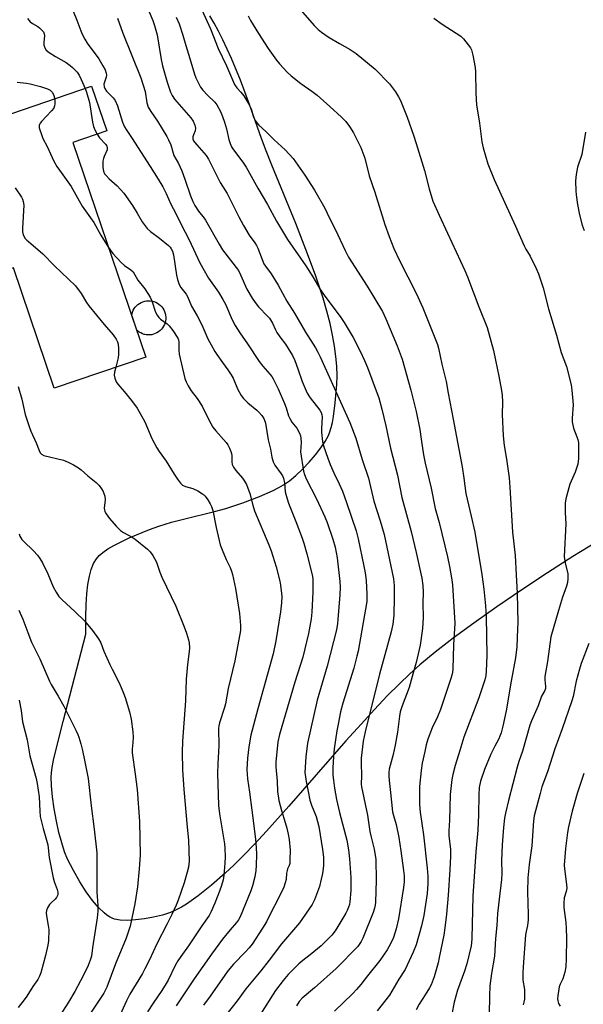
# Model space of a CAD drawing. Units: inches. Extents: x 1189773 to 1195773, y 569457 to 573458.
# Drawn here: x 1190847 to 1191065, y 571314 to 571694 of the extents above; entities that cross this region are included whole.
import ezdxf

# ---------------------------------------------------------------- set-up
doc = ezdxf.new("R2010")
doc.units = ezdxf.units.IN
doc.header["$MEASUREMENT"] = 0
for name, color, linetype in [('BLDG-Footprint', 5, 'Continuous'), ('CULTRL-Smokestack', 4, 'Continuous'), ('NTRL-Farm Land', 3, 'Continuous'), ('Undefined', 1, 'Continuous')]:
    doc.layers.add(name, color=color, linetype=linetype)

msp = doc.modelspace()

# ---------------------------------------------------------------- linework, layer by layer
at = {"layer": 'BLDG-Footprint', "elevation": 380.24}
msp.add_lwpolyline([(1190867.63, 571646.46), (1190895.78, 571563.74), (1190860.43, 571551.71), (1190844.64, 571598.1), (1190836.54, 571595.34), (1190838.2, 571590.45), (1190822.87, 571585.23), (1190811.09, 571619.84), (1190826.09, 571624.95), (1190833.34, 571603.65), (1190841.63, 571606.47), (1190826.25, 571651.65), (1190874.8, 571668.17), (1190880.68, 571650.9)], close=True, dxfattribs=at)
at = {"layer": 'CULTRL-Smokestack'}
msp.add_lwpolyline([(1190897.28, 571572.28), (1190896.55, 571572.27), (1190895.83, 571572.34), (1190895.41, 571572.43), (1190895.12, 571572.49), (1190894.43, 571572.72), (1190893.77, 571573.03), (1190893.15, 571573.4), (1190892.57, 571573.84), (1190892.24, 571574.15), (1190890.32, 571579.81), (1190890.42, 571580.4), (1190890.63, 571581.09), (1190890.91, 571581.76), (1190891.27, 571582.4), (1190891.69, 571582.99), (1190892.17, 571583.53), (1190892.71, 571584.01), (1190893.3, 571584.43), (1190893.94, 571584.79), (1190894.61, 571585.07), (1190895.3, 571585.28), (1190896.02, 571585.41), (1190896.74, 571585.46), (1190897.47, 571585.43), (1190898.19, 571585.32), (1190898.89, 571585.13), (1190899.57, 571584.87), (1190900.21, 571584.53), (1190900.81, 571584.13), (1190901.37, 571583.66), (1190901.87, 571583.13), (1190902.31, 571582.56), (1190902.68, 571581.93), (1190902.98, 571581.27), (1190902.99, 571581.24), (1190903.22, 571580.55), (1190903.36, 571579.84), (1190903.43, 571579.11), (1190903.42, 571578.39), (1190903.32, 571577.67), (1190903.16, 571576.96), (1190902.91, 571576.28), (1190902.59, 571575.63), (1190902.2, 571575.02), (1190901.74, 571574.45), (1190901.23, 571573.94), (1190900.66, 571573.49), (1190900.04, 571573.1), (1190899.39, 571572.78), (1190898.71, 571572.54), (1190898, 571572.37)], close=True, dxfattribs=at)
at = {"layer": 'NTRL-Farm Land'}
msp.add_lwpolyline([(1191069.37, 571492.3), (1191060.47, 571486.83), (1191050.71, 571480.59), (1191040.82, 571474.05), (1191031.12, 571467.41), (1191022.3, 571461.16), (1191014.35, 571455.31), (1191007.37, 571449.91), (1191001.49, 571445.07), (1190997.6, 571441.61), (1190993.47, 571437.67), (1190988.91, 571433.09), (1190983.94, 571427.88), (1190978.76, 571422.25), (1190972.91, 571415.73), (1190950.96, 571390.66), (1190942.24, 571380.91), (1190937.62, 571375.92), (1190933.53, 571371.66), (1190929.79, 571367.93), (1190926.4, 571364.75), (1190921.1, 571360.16), (1190915.93, 571356.05), (1190911.45, 571352.88), (1190909.49, 571351.66), (1190907.77, 571350.71), (1190905.27, 571349.63), (1190902.21, 571348.63), (1190898.72, 571347.76), (1190895.19, 571347.12), (1190891.81, 571346.72), (1190888.62, 571346.57), (1190885.86, 571346.7), (1190883.71, 571347.1), (1190882.72, 571347.45), (1190881.73, 571347.95), (1190880.73, 571348.59), (1190879.63, 571349.43), (1190877.45, 571351.51), (1190875.14, 571354.22), (1190872.67, 571357.63), (1190870.23, 571361.49), (1190867.81, 571365.78), (1190865.58, 571370.23), (1190864.42, 571373.02), (1190863.29, 571376.43), (1190862.23, 571380.39), (1190861.26, 571384.78), (1190860.41, 571389.54), (1190859.77, 571394.19), (1190859.37, 571398.46), (1190859.26, 571401.95), (1190859.49, 571404.77), (1190860.14, 571408.38), (1190861.01, 571412.1), (1190863.82, 571423.24), (1190872.55, 571456.95), (1190872.61, 571463.59), (1190872.76, 571468.39), (1190873.02, 571472.52), (1190873.41, 571476.06), (1190873.97, 571479.21), (1190874.69, 571481.87), (1190875.58, 571484.12), (1190876.66, 571485.95), (1190877.75, 571487.18), (1190879.19, 571488.41), (1190881.13, 571489.75), (1190883.44, 571491.12), (1190886.18, 571492.55), (1190889.27, 571494), (1190897.1, 571497.28), (1190900.8, 571498.59), (1190905.66, 571500.03), (1190910.78, 571501.37), (1190922.25, 571504.22), (1190926.63, 571505.42), (1190933.16, 571507.54), (1190939.56, 571509.96), (1190944.9, 571512.31), (1190947.12, 571513.45), (1190948.91, 571514.48), (1190951.12, 571516.03), (1190953.6, 571518.09), (1190956.16, 571520.5), (1190958.78, 571523.25), (1190961.15, 571525.99), (1190963.26, 571528.73), (1190964.95, 571531.25), (1190966.21, 571533.54), (1190966.76, 571534.92), (1190967.28, 571536.61), (1190967.74, 571538.57), (1190968.15, 571540.79), (1190968.84, 571546.12), (1190969.4, 571553.1), (1190969.51, 571556.53), (1190969.41, 571560.17), (1190969.09, 571563.92), (1190968.54, 571567.98), (1190967.78, 571572.23), (1190966.8, 571576.67), (1190965.58, 571581.4), (1190964.13, 571586.4), (1190961.19, 571595.33), (1190957.53, 571605.25), (1190953.56, 571615.25), (1190944.31, 571637.7), (1190942.14, 571643.23), (1190940.39, 571647.99), (1190935.77, 571661.11), (1190932.25, 571670.49), (1190928.79, 571678.88), (1190925.47, 571686.1), (1190923.77, 571689.42), (1190922.09, 571692.49), (1190920.41, 571695.29)], dxfattribs=at)
at = {"layer": 'Undefined'}
for points, elevation in [([(1190915.91, 571700.74), (1190920.66, 571690.28), (1190923.7, 571682.76), (1190926.9, 571675.97), (1190929.99, 571668.78), (1190930.8, 571667.5), (1190932.41, 571665.82), (1190933.53, 571664.43), (1190935.53, 571661.21), (1190936.43, 571659.43), (1190937.33, 571656.28), (1190937.93, 571654.98), (1190938.56, 571654.03), (1190939.34, 571653.2), (1190941.99, 571650.74), (1190945.24, 571647.44), (1190949.56, 571643.62), (1190951.1, 571642), (1190952.56, 571640.23), (1190957.04, 571633.86), (1190960.79, 571628.08), (1190964.77, 571621.15), (1190966.62, 571617.29), (1190968.96, 571612.77), (1190972.63, 571604.77), (1190973.94, 571602.31), (1190981.14, 571591.08), (1190987.09, 571581.26), (1190988.38, 571578.54), (1190992.72, 571568.04), (1190994.58, 571562.92), (1190998.01, 571551), (1191000, 571542.7)], 366), ([(1190867.66, 571697.03), (1190869.15, 571693.58), (1190870.63, 571689.54), (1190871.19, 571688.22), (1190872.27, 571686.24), (1190873.16, 571684.79), (1190877.63, 571678.7), (1190879.22, 571676.03), (1190880, 571674.52), (1190880.48, 571673.2), (1190880.57, 571672.44), (1190880.44, 571671.67), (1190879.75, 571669.73), (1190879.56, 571668.89), (1190879.62, 571667.97), (1190879.92, 571667.22), (1190880.61, 571666.29), (1190883.09, 571663.72), (1190883.97, 571662.59), (1190884.88, 571660.64), (1190886.71, 571654.36), (1190887.54, 571652.52), (1190888.12, 571651.53), (1190890.26, 571648.42), (1190897.48, 571637.2), (1190900.54, 571632.38), (1190902.32, 571629.35), (1190903.6, 571626.79), (1190905.4, 571622.73), (1190907.21, 571619.32), (1190909.34, 571614.79), (1190912.49, 571608.89), (1190916.55, 571600.04), (1190919.97, 571594.2), (1190923.77, 571588.78), (1190925.47, 571585.97), (1190926.42, 571584.11), (1190929.04, 571578.13), (1190930.21, 571575.91), (1190931.98, 571573.08), (1190934.96, 571568.82), (1190939.46, 571562.01), (1190940.82, 571560.28), (1190943.64, 571557.13), (1190944.3, 571556.26), (1190944.89, 571555.31), (1190946.83, 571551.48), (1190949.25, 571545.85), (1190949.88, 571544.22), (1190950.84, 571541.09), (1190951.27, 571540.05), (1190952.08, 571538.67), (1190953.95, 571536.31), (1190955.05, 571534.34), (1190955.45, 571533.31), (1190955.58, 571532.48), (1190955.63, 571530.79), (1190955.47, 571527.18), (1190956.58, 571519.75), (1190956.99, 571518.41), (1190957.65, 571516.83), (1190961.54, 571509.05), (1190964.82, 571502.18), (1190965.66, 571499.98), (1190967.9, 571493.57), (1190968.78, 571490.43), (1190969.52, 571486.38), (1190970.53, 571477.18), (1190970.67, 571475.02), (1190970.6, 571472.11), (1190969.87, 571462.54), (1190969.71, 571461.07), (1190969.3, 571458.62), (1190965.69, 571444.62), (1190961.85, 571431.45), (1190958.17, 571414.88), (1190957.41, 571409.62), (1190957.15, 571403.53), (1190957.28, 571401.88), (1190957.57, 571400.16), (1190958.33, 571396.19), (1190959.07, 571392.88), (1190959.71, 571391), (1190961.48, 571386.62), (1190962.03, 571384.67), (1190962.44, 571382.7), (1190963.96, 571373.83), (1190964.31, 571371), (1190964.33, 571369.28), (1190964.23, 571367.55), (1190963.87, 571364.7), (1190963.44, 571362.44), (1190962.76, 571359.65), (1190960.87, 571354.45), (1190959.87, 571352.68), (1190955.07, 571345.68), (1190948.13, 571337.5), (1190943.37, 571331.26), (1190940.1, 571327.12), (1190934.29, 571320.12), (1190930.99, 571315.51), (1190926.12, 571309.34)], 374), ([(1190954.46, 571698.64), (1190960.68, 571691.59), (1190962.24, 571690.01), (1190963.58, 571688.98), (1190966.5, 571687), (1190970.42, 571684.58), (1190974.54, 571682.31), (1190976.95, 571680.71), (1190984.27, 571674.69), (1190989.75, 571669.11), (1190992.08, 571666), (1190993.21, 571664.11), (1190993.97, 571662.61), (1190996.61, 571656.2), (1190999, 571649.3), (1191000, 571646.12)], 362), ([(1190850.06, 571694.32), (1190851.11, 571692.99), (1190852.01, 571692.29), (1190854.04, 571691.12), (1190854.75, 571690.63), (1190855.56, 571689.9), (1190856.24, 571689.08), (1190856.55, 571688.4), (1190856.68, 571687.66), (1190856.42, 571684.97), (1190856.46, 571683.94), (1190856.77, 571682.95), (1190857.33, 571682.08), (1190858.44, 571681.17), (1190860.92, 571679.6), (1190864.95, 571677.33), (1190866.54, 571676.2), (1190867.4, 571675.43), (1190869.21, 571673.53), (1190870.06, 571672.36), (1190870.85, 571670.8), (1190872.33, 571667.33)], 376), ([(1190884.8, 571694.4), (1190886.82, 571688.67), (1190893.81, 571671.4), (1190895.46, 571666.12), (1190896.18, 571661.81), (1190896.68, 571660.06), (1190897.64, 571658.42), (1190900.24, 571654.74), (1190903.85, 571648.73), (1190904.54, 571647.44), (1190905.33, 571645.53), (1190906.51, 571641.49), (1190908.29, 571638.41), (1190909.66, 571635.48), (1190910.79, 571632.36), (1190912.95, 571625.84), (1190913.86, 571623.68), (1190914.69, 571622.16), (1190916.08, 571620.02), (1190918.24, 571617.33), (1190918.82, 571616.48), (1190924.06, 571607.21), (1190925.37, 571605.03), (1190931.44, 571597.05), (1190932.26, 571595.49), (1190934.68, 571589.88), (1190936.75, 571586.47), (1190937.94, 571584.77), (1190939.21, 571583.12), (1190942.72, 571579.54), (1190943.43, 571578.71), (1190944.58, 571576.76), (1190945.71, 571574.18), (1190946.25, 571573.18), (1190947.42, 571571.5), (1190949.63, 571568.66), (1190950.71, 571567.04), (1190952.29, 571564.32), (1190953.2, 571562.38), (1190954.4, 571559.23), (1190956.1, 571554.28), (1190958.05, 571549.81), (1190959.14, 571548.06), (1190962.81, 571543.22), (1190963.35, 571542.36), (1190963.66, 571541.51), (1190963.76, 571540.7), (1190963.54, 571536.23), (1190963.54, 571534.75), (1190963.96, 571531.23), (1190964.3, 571529.5), (1190965.93, 571524.75), (1190966.86, 571522.28), (1190968.25, 571519.17), (1190970.37, 571514.9), (1190971.64, 571512.06), (1190973.21, 571507.72), (1190976.88, 571496.73), (1190977.71, 571493.72), (1190979.88, 571483.16), (1190980.36, 571480.52), (1190980.73, 571477.59), (1190981.06, 571472.32), (1190980.95, 571469.49), (1190977.6, 571450.41), (1190977.19, 571448.39), (1190976.05, 571443.82), (1190971.79, 571430.25), (1190970.87, 571426.94), (1190969.89, 571422.25), (1190969.44, 571419.66), (1190968.37, 571412.7), (1190968.15, 571409.79), (1190967.94, 571405.41), (1190967.95, 571402.59), (1190968.09, 571400.62), (1190968.51, 571397.53), (1190969.33, 571393.22), (1190970.44, 571388.21), (1190973.29, 571377.46), (1190973.96, 571373.71), (1190974.36, 571370.24), (1190974.88, 571363.11), (1190974.89, 571358.09), (1190974.51, 571353.76), (1190974.29, 571352.69), (1190973.94, 571351.63), (1190973.41, 571350.35), (1190972.91, 571349.39), (1190969.87, 571344.2), (1190968.75, 571342.51), (1190967.48, 571340.92), (1190964.67, 571338), (1190963.41, 571336.8), (1190959.2, 571333.3), (1190956.29, 571331.11), (1190954.73, 571329.8), (1190950.62, 571325.65), (1190948.71, 571323.41), (1190945.82, 571319.59), (1190939.69, 571310.08)], 372), ([(1190907.39, 571694.82), (1190908.56, 571692.15), (1190910.06, 571687.81), (1190911.16, 571683.84), (1190912.22, 571680.51), (1190913.83, 571674.96), (1190914.55, 571672.79), (1190915.08, 571671.45), (1190916.16, 571669.08), (1190916.88, 571667.83), (1190917.79, 571666.69), (1190919.54, 571664.72), (1190922.41, 571662.05), (1190923.14, 571660.94), (1190924.5, 571658.37), (1190925.38, 571656.54), (1190926.15, 571654.31), (1190926.88, 571651.77), (1190927.72, 571647.63), (1190928.24, 571646.05), (1190928.79, 571644.79), (1190929.6, 571643.57), (1190933.22, 571638.86), (1190934.48, 571636.99), (1190938.92, 571628.9), (1190942.71, 571622.56), (1190946.12, 571616.15), (1190950.45, 571609.02), (1190957.42, 571598.85), (1190960.14, 571594.64), (1190962.93, 571590.04), (1190964.75, 571587.23), (1190970.67, 571579.43), (1190972.32, 571577.01), (1190974.58, 571573.26), (1190975.7, 571571.24), (1190978.46, 571565.97), (1190980.09, 571562.44), (1190981.24, 571559.67), (1190984.66, 571550.77), (1190985.6, 571548.01), (1190986.84, 571543.71), (1190988.34, 571537.23), (1190990.09, 571528.61), (1190992.87, 571518.18), (1190994.56, 571509.64), (1190998.12, 571496.45), (1191000, 571488.45)], 368), ([(1190935.2, 571695.31), (1190936.16, 571693.5), (1190939.15, 571688.48), (1190942.93, 571682.72), (1190946.13, 571678.2), (1190947.27, 571676.84), (1190950.32, 571673.55), (1190951.84, 571672.13), (1190955.57, 571669.19), (1190959.78, 571666.28), (1190961.83, 571664.75), (1190966.78, 571660.36), (1190971.2, 571656.19), (1190972.84, 571654.5), (1190974.27, 571652.66), (1190975.8, 571650.22), (1190978.65, 571644.51), (1190980.25, 571640.43), (1190981.94, 571633.64), (1190984.14, 571627.26), (1190987.97, 571614.81), (1190989.58, 571610.18), (1190991.43, 571605.64), (1190993.64, 571600.93), (1191000, 571588.31)], 364), ([(1191006.79, 571694.45), (1191010.04, 571692.1), (1191017.22, 571687.4), (1191018.24, 571686.36), (1191020.1, 571684.08), (1191020.96, 571682.91), (1191021.35, 571682.14), (1191021.89, 571680.13), (1191022.82, 571675.43), (1191022.91, 571673.69), (1191023.02, 571665.51), (1191023.35, 571660.93), (1191024.47, 571653.88), (1191025.42, 571646.69), (1191025.92, 571644.41), (1191027.7, 571638.21), (1191030.08, 571632.21), (1191038.42, 571614.17), (1191041.71, 571606.63), (1191042.37, 571605.36), (1191044.07, 571602.67), (1191046.28, 571597.93), (1191047.18, 571595.78), (1191048.97, 571590.45), (1191051.08, 571582.31), (1191054.14, 571572.2), (1191056.03, 571565.52), (1191058.03, 571560.1), (1191059.79, 571553), (1191060.12, 571550.96), (1191060.58, 571545.34), (1191060.17, 571540.24), (1191060.21, 571538.79), (1191060.71, 571536.29), (1191062.02, 571533.01), (1191062.38, 571531.92), (1191062.63, 571530.63), (1191062.72, 571529.54), (1191062.64, 571524.64), (1191062.35, 571522.47), (1191061.34, 571519.41), (1191059.36, 571514.79), (1191057.84, 571509.09), (1191057.53, 571507.36), (1191057.53, 571503.84), (1191057.72, 571499.5), (1191057.16, 571486.86), (1191057.49, 571484.38), (1191058.49, 571480.21), (1191058.59, 571478.23), (1191058.45, 571476.83), (1191058.07, 571475.47), (1191056.5, 571471.18), (1191054.92, 571466.09), (1191052.05, 571455.94), (1191050.71, 571446.43), (1191049.73, 571440.59), (1191049.71, 571439.33), (1191049.98, 571436.75), (1191049.91, 571435.91), (1191049.64, 571435.15), (1191048.45, 571433.06), (1191047.16, 571429.28), (1191044.56, 571423.45), (1191043.95, 571421.83), (1191041.09, 571411.83), (1191039.68, 571407.82), (1191039.04, 571405.61), (1191035.61, 571392.73), (1191034.51, 571387.87), (1191034.15, 571385.97), (1191033.76, 571382.42), (1191033.19, 571375.64), (1191033.02, 571369.67), (1191033.1, 571364.6), (1191032.98, 571362.27), (1191032.02, 571354.72), (1191031.42, 571349.28), (1191031.14, 571344.58), (1191030.63, 571339.54), (1191030.21, 571332.8), (1191029.06, 571326.08), (1191028.44, 571321.39), (1191028.27, 571317.52), (1191028.2, 571310.39)], 360), ([(1190846.17, 571669.76), (1190849.69, 571669.36), (1190851.12, 571669.08), (1190855.08, 571668.06), (1190857.84, 571667.1), (1190858.85, 571666.59), (1190859.62, 571665.87), (1190860.14, 571664.93), (1190860.61, 571663.34)], 378), ([(1190872.33, 571667.33), (1190872.84, 571665.84), (1190874.02, 571661.85), (1190875.23, 571654.36), (1190875.58, 571652.66), (1190876.07, 571651.3), (1190876.94, 571649.63)], 376), ([(1190860.61, 571663.34), (1190860.69, 571662.48), (1190860.65, 571661.36), (1190860.52, 571660.54), (1190860.2, 571659.75), (1190859.32, 571658.62), (1190855.47, 571654.61), (1190854.96, 571653.94), (1190854.72, 571653.46), (1190854.6, 571652.95), (1190854.66, 571652.14), (1190855.58, 571649.1), (1190856.04, 571648.03), (1190857.66, 571644.92), (1190860.27, 571639.28), (1190861.4, 571637.23), (1190862.39, 571635.75), (1190866.96, 571629.48), (1190871.19, 571621.88), (1190875.71, 571615.57), (1190878.36, 571610.78), (1190881.4, 571606.01)], 378), ([(1190876.94, 571649.63), (1190877.86, 571648.3), (1190880.27, 571645.71), (1190880.71, 571645.01), (1190880.84, 571644.58), (1190880.87, 571644.13), (1190880.77, 571643.62), (1190879.64, 571641.07), (1190879.4, 571640.29), (1190879.22, 571639.23), (1190879.13, 571637.88), (1190879.2, 571636.77), (1190879.44, 571635.41), (1190879.85, 571634.4), (1190880.39, 571633.72), (1190881.65, 571632.45), (1190884.66, 571629.74), (1190887.2, 571626.96), (1190890.61, 571622.14), (1190892.44, 571619.16), (1190894.3, 571615.88), (1190896.23, 571613.36), (1190897.5, 571612.18), (1190900.98, 571609.53), (1190904.44, 571606.76), (1190905.08, 571606.15), (1190905.58, 571605.49), (1190906.07, 571604.52), (1190906.43, 571603.21), (1190907.59, 571595.31), (1190907.98, 571593.64), (1190908.59, 571591.74), (1190909.25, 571590.55), (1190911.28, 571588.01), (1190911.86, 571587.09), (1190913.41, 571583.36), (1190915.51, 571579.61), (1190917.31, 571576.16), (1190919.69, 571570.77), (1190920.89, 571568.45), (1190922.31, 571565.9), (1190923.09, 571564.67), (1190925.26, 571561.59), (1190927.4, 571558.87), (1190928.7, 571556.87), (1190929.4, 571555.57), (1190931.09, 571551.54), (1190932.49, 571548.93), (1190933.42, 571547.78), (1190935.07, 571546.08), (1190938.53, 571543.25), (1190939.39, 571542.46), (1190940.51, 571541.2), (1190941.28, 571540.05), (1190941.7, 571539.02), (1190941.92, 571538.2), (1190942.92, 571531.82), (1190943.81, 571528.28), (1190944.42, 571525.17), (1190944.91, 571523.33), (1190945.48, 571522.09), (1190947.98, 571518.67), (1190948.42, 571517.94), (1190948.84, 571516.99), (1190949.3, 571515.22), (1190949.55, 571511.82), (1190950.22, 571509.1), (1190950.8, 571507.46), (1190953.66, 571500.38), (1190956.11, 571493.91), (1190956.71, 571492.04), (1190957.89, 571487.82), (1190959.67, 571480.86), (1190959.99, 571479.14), (1190960.12, 571477.98), (1190960.19, 571475.5), (1190960.14, 571473.17), (1190959.79, 571465.45), (1190959.52, 571462.87), (1190958.48, 571457.19), (1190956.26, 571448.06), (1190953.18, 571438.43), (1190947.31, 571418.28), (1190946.73, 571415.34), (1190945.88, 571407.56), (1190945.9, 571405.81), (1190946.38, 571400.25), (1190946.6, 571396.3), (1190947.09, 571392.81), (1190948.04, 571388.94), (1190949.49, 571384.34), (1190950.12, 571382.08), (1190950.68, 571379.77), (1190951.01, 571377.78), (1190951.39, 571373.7), (1190951.35, 571369.93), (1190951.24, 571368.51), (1190951.03, 571367.7), (1190950.44, 571366.42), (1190950.22, 571365.75), (1190950.05, 571364.72), (1190949.88, 571362.39), (1190949.54, 571361.01), (1190948.98, 571359.38), (1190947.47, 571356.14), (1190943.26, 571347.91), (1190942.28, 571346.06), (1190940.78, 571343.54), (1190936.72, 571337.44), (1190935.57, 571335.93), (1190934.26, 571334.47), (1190929.55, 571329.66), (1190927.46, 571327.22), (1190926.18, 571325.49), (1190920.52, 571317.34), (1190917.94, 571313.82)], 376), ([(1191065.4, 571650.48), (1191063.94, 571641.8), (1191062.3, 571636.94), (1191061.76, 571634.1), (1191061.62, 571632.94), (1191061.57, 571631.51), (1191061.6, 571627.76), (1191061.71, 571626.31), (1191062.29, 571622.51), (1191063.03, 571618.51), (1191064.02, 571614.59), (1191064.85, 571612.55)], 358), ([(1191000, 571646.12), (1191003.21, 571635.66), (1191005.01, 571628.54), (1191006.49, 571623.79), (1191008.86, 571618.39), (1191012.18, 571611.45), (1191018.8, 571597.16), (1191019.88, 571594.67), (1191024.15, 571583.04), (1191027.43, 571575.11), (1191029.84, 571566.23), (1191030.69, 571562.58), (1191031.92, 571556.35), (1191032.95, 571550.79), (1191033.2, 571549.03), (1191033.31, 571546.37), (1191033.25, 571541.6), (1191033.66, 571533.4), (1191034.05, 571529.61), (1191034.9, 571524.37), (1191035.86, 571517.23), (1191036.16, 571513.57), (1191037.23, 571496.2), (1191038.2, 571487.28), (1191038.56, 571479.79), (1191039.05, 571472.68), (1191039.24, 571461.33), (1191039.19, 571459), (1191038.82, 571452.01), (1191038.4, 571447.75), (1191036.71, 571438.76), (1191034.73, 571427.4), (1191033.47, 571421.49), (1191032.8, 571418.91), (1191032.34, 571417.56), (1191031.88, 571416.57), (1191030.36, 571413.78), (1191028.86, 571410.64), (1191026.42, 571404.7), (1191024.91, 571400.3), (1191024.38, 571397.85), (1191024.2, 571395.01), (1191024.06, 571387.21), (1191023.78, 571381.4), (1191023.06, 571373.04), (1191021.94, 571355.87), (1191021.49, 571339.56), (1191021.4, 571337.88), (1191021.25, 571336.77), (1191019.57, 571329.86), (1191018.66, 571327.05), (1191015.98, 571319.66), (1191014.75, 571315.06), (1191013.81, 571310.35)], 362), ([(1190845.33, 571628.98), (1190847.84, 571625.39), (1190848.21, 571624.6), (1190848.48, 571623.76), (1190848.69, 571622.32), (1190848.22, 571613.43), (1190848.22, 571611.96), (1190848.47, 571610.89), (1190849.26, 571609.48), (1190849.79, 571608.83), (1190850.43, 571608.24), (1190856.06, 571603.56), (1190860.53, 571598.92), (1190868.63, 571591.15), (1190870.85, 571588.29), (1190872.9, 571584.75), (1190873.73, 571583.54), (1190879.65, 571576.26), (1190883.12, 571572.25), (1190884.32, 571570.59), (1190884.86, 571569.58), (1190885.08, 571568.77), (1190885.2, 571567.08), (1190885.22, 571564.81), (1190885.07, 571563.47), (1190884.14, 571559.78)], 380), ([(1190881.4, 571606.01), (1190883.05, 571603.62), (1190886.22, 571600.23), (1190887.52, 571599.07), (1190889.99, 571597.41), (1190890.82, 571596.6), (1190892.71, 571593.34), (1190895.37, 571589.99), (1190897.48, 571586.83), (1190898.06, 571585.47), (1190899.52, 571581.03), (1190900.11, 571579.86), (1190900.82, 571578.97), (1190901.43, 571578.36), (1190903.95, 571576.56), (1190904.79, 571575.82), (1190906.19, 571573.93), (1190908.12, 571570.96), (1190908.35, 571570.43), (1190908.5, 571569.64), (1190908.47, 571566.36), (1190908.64, 571564.9), (1190910.85, 571555.5), (1190911.27, 571554.19), (1190912.03, 571552.67), (1190913.18, 571550.71), (1190915.49, 571547.7), (1190917.45, 571544.75), (1190920.01, 571539.5), (1190921.63, 571536.7), (1190922.71, 571535.33), (1190926.7, 571530.81), (1190927.34, 571529.9), (1190928, 571528.64), (1190928.56, 571527.33), (1190928.8, 571526.53), (1190928.88, 571525.69), (1190928.9, 571523.38), (1190929.08, 571522.26), (1190929.6, 571521.24), (1190930.44, 571520.03), (1190933.01, 571517.02), (1190933.83, 571515.93), (1190934.54, 571514.67), (1190935.03, 571513.6), (1190935.83, 571511.19), (1190937.02, 571506.62), (1190937.69, 571504.43), (1190943.17, 571491.31), (1190944.04, 571488.99), (1190946.05, 571482.81), (1190947.5, 571477.31), (1190947.76, 571475.84), (1190948.11, 571472.57), (1190948.16, 571471.38), (1190948.1, 571469.03), (1190947.75, 571465.58), (1190945.95, 571454.29), (1190944.86, 571449.27), (1190938.98, 571428.14), (1190936.27, 571417.93), (1190935.45, 571413.47), (1190934.98, 571409.05), (1190934.74, 571404.77), (1190934.95, 571401.13), (1190935.78, 571396.04), (1190936.69, 571389.03), (1190938.04, 571377.91), (1190938.32, 571374.59), (1190938.45, 571372.04), (1190938.36, 571367.77), (1190938.17, 571365.81), (1190937.78, 571363.31), (1190936.86, 571359.87), (1190936.23, 571357.9), (1190932.1, 571347.97), (1190931.53, 571346.81), (1190930.73, 571345.69), (1190928.25, 571342.96), (1190925.31, 571339.37), (1190921.02, 571333.6), (1190914.33, 571324.04), (1190907.46, 571313.56)], 378), ([(1191000, 571588.31), (1191002.57, 571582.72), (1191008.25, 571568.59), (1191008.64, 571567.21), (1191009.98, 571561.01), (1191011.58, 571554.28), (1191012.37, 571549.83), (1191014.35, 571539.81), (1191017.81, 571521.36), (1191018.47, 571517.02), (1191019.2, 571511.08), (1191021.3, 571502.42), (1191022.64, 571496.18), (1191025.31, 571479.89), (1191026.11, 571474.26), (1191026.8, 571467.83), (1191026.98, 571463.72), (1191027.25, 571448.64), (1191027.07, 571442.7), (1191026.85, 571440.97), (1191026.49, 571439.25), (1191024.18, 571432.36), (1191018.44, 571417.15), (1191016.91, 571412.06), (1191015.05, 571406.26), (1191014.24, 571402.83), (1191013.86, 571400.82), (1191013.09, 571395.04), (1191012.96, 571385.26), (1191012.58, 571381.03), (1191012.63, 571379.33), (1191013.22, 571373.9), (1191013.26, 571371.32), (1191013.04, 571366.06), (1191012.36, 571356.26), (1191011.79, 571348.98), (1191011.11, 571343.71), (1191010.65, 571340.86), (1191008.95, 571332.2), (1191008.5, 571330.22), (1191006.92, 571324.75), (1191005.87, 571321.77), (1191005.19, 571320.52), (1191003.53, 571317.84), (1191001.16, 571314.29), (1191000, 571312.12)], 364), ([(1190884.14, 571559.78), (1190883.68, 571557.86), (1190883.56, 571556.71), (1190883.74, 571555.58), (1190884.26, 571554.23), (1190884.92, 571553.3), (1190887.41, 571550.44), (1190890.23, 571546.95), (1190892.37, 571544.03), (1190895.39, 571538.75), (1190898.04, 571532.34), (1190899.93, 571528.76), (1190900.85, 571527.3), (1190903.54, 571523.58), (1190906.66, 571518.58), (1190907.93, 571516.69), (1190909.1, 571515.11), (1190909.9, 571514.41), (1190911.11, 571513.88), (1190913.94, 571513.09), (1190915.78, 571512.14), (1190917.55, 571511.06), (1190918.01, 571510.7), (1190918.59, 571510.06), (1190919.64, 571508.66), (1190920.6, 571507.19), (1190921.06, 571506.16), (1190921.55, 571504.56), (1190922.83, 571498.01), (1190924.48, 571491.37), (1190925.17, 571489.46), (1190926.7, 571485.7), (1190928.22, 571482.59), (1190928.77, 571481.25), (1190929.17, 571479.86), (1190930.39, 571474.5), (1190931.94, 571464.82), (1190932.31, 571460.2), (1190932.3, 571458.32), (1190930.02, 571446.59), (1190927.53, 571435.97), (1190926.43, 571430), (1190926.07, 571428.66), (1190924.16, 571422.71), (1190923.89, 571421.61), (1190923.78, 571420.52), (1190923.87, 571413.89), (1190923.49, 571407.02), (1190923.45, 571403.21), (1190923.5, 571399.25), (1190923.82, 571390.91), (1190924.11, 571387.69), (1190926.05, 571376.14), (1190926.21, 571374.4), (1190926.3, 571371.13), (1190926.26, 571368.64), (1190925.81, 571363.97), (1190925.52, 571362.25), (1190924.95, 571359.99), (1190924.17, 571357.8), (1190922.34, 571353.2), (1190920.91, 571349.99), (1190920.12, 571348.42), (1190917.31, 571344.44), (1190912.15, 571336.7), (1190909.19, 571332.62), (1190908.09, 571330.94), (1190907.08, 571329.16), (1190904.31, 571323.55), (1190903.59, 571322.26), (1190901.88, 571319.51), (1190898.53, 571314.71), (1190896.41, 571311.35)], 380), ([(1190846.53, 571552.38), (1190847.94, 571547.51), (1190849.24, 571541.65), (1190850.84, 571536.57), (1190851.38, 571535.21), (1190853.47, 571530.7), (1190854.56, 571527.7), (1190854.97, 571526.86), (1190855.48, 571526.34), (1190856.42, 571525.85), (1190863.97, 571523.95), (1190865.78, 571523.21), (1190867.8, 571522.19), (1190869.8, 571521.02), (1190870.81, 571520.27), (1190873.41, 571517.99), (1190876.54, 571515.43), (1190877.77, 571514.17), (1190878.67, 571512.98), (1190879.28, 571511.96), (1190879.6, 571511.17), (1190879.89, 571510.07), (1190880.04, 571508.68), (1190879.77, 571506.49), (1190879.73, 571505.62), (1190879.8, 571504.76), (1190879.92, 571504.22), (1190880.41, 571503.25), (1190881.71, 571501.44), (1190884.27, 571498.58), (1190885.94, 571496.89), (1190887.14, 571496.09), (1190890.49, 571494.33), (1190891.68, 571493.51), (1190896.42, 571489.71), (1190897.42, 571488.66), (1190898.44, 571487.28), (1190899.11, 571486.1), (1190899.8, 571484.62), (1190901.18, 571480.81), (1190901.96, 571478.93), (1190907.35, 571467.73), (1190910.55, 571459.73), (1190911.47, 571457.24), (1190912.23, 571454.74), (1190912.43, 571453.62), (1190912.54, 571451.66), (1190912.46, 571450.21), (1190911.82, 571445.2), (1190911.29, 571439.59), (1190911.03, 571431.27), (1190909.89, 571415.69), (1190909.71, 571411.39), (1190909.89, 571404.66), (1190910.35, 571396.99), (1190911.7, 571382.45), (1190912.24, 571377.43), (1190912.46, 571369.38), (1190912.21, 571367.06), (1190911.73, 571365.11), (1190910.5, 571360.99), (1190908.16, 571354.31), (1190907.43, 571352.42), (1190905.76, 571348.8), (1190904.04, 571345.27), (1190900, 571337.52), (1190897.12, 571331.33), (1190895.38, 571327.89), (1190894.4, 571326.08), (1190889.59, 571318.06), (1190888.31, 571315.52), (1190885.16, 571308.73)], 382), ([(1191000, 571542.7), (1191001.4, 571535.86), (1191002.03, 571532.08), (1191002.84, 571526.04), (1191003.46, 571522.89), (1191005.85, 571513.19), (1191007.43, 571505.3), (1191008.97, 571499.92), (1191012.13, 571486.7), (1191012.92, 571482.96), (1191013.68, 571478.63), (1191014.01, 571475.87), (1191014.9, 571461.18), (1191014.38, 571452.76), (1191014.17, 571443.37), (1191014.05, 571442.25), (1191013.84, 571441.16), (1191013.46, 571439.8), (1191009.44, 571427.93), (1191008.25, 571425.08), (1191006.26, 571420.77), (1191004.53, 571416.43), (1191003.91, 571414.22), (1191003.33, 571411.69), (1191002.41, 571407.2), (1191001.97, 571404.41), (1191001.3, 571398.18), (1191001.28, 571391.22), (1191001.57, 571388.3), (1191002.85, 571379.56), (1191004.3, 571366.76), (1191004.51, 571363.57), (1191004.49, 571360.74), (1191004.24, 571356.91), (1191002.97, 571348.41), (1191002.08, 571344.42), (1191000, 571337.19)], 366), ([(1190846.86, 571495.56), (1190847.11, 571494.75), (1190847.48, 571494.02), (1190847.94, 571493.35), (1190848.49, 571492.76), (1190852.46, 571489.05), (1190853.91, 571487.34), (1190854.88, 571486.03), (1190855.83, 571484.39), (1190857.9, 571480.16), (1190859.96, 571475.11), (1190861.1, 571473.13), (1190862.21, 571471.46), (1190863.38, 571470.21), (1190868.53, 571465.57), (1190872.13, 571462.08), (1190875.17, 571458.36), (1190877.49, 571455.1), (1190878.36, 571453.62), (1190879.59, 571450.35), (1190881.84, 571445.27), (1190882.71, 571443.41), (1190885.55, 571437.86), (1190887.17, 571434.13), (1190887.76, 571432.49), (1190889.49, 571426.96), (1190890.14, 571424.16), (1190890.68, 571419.27), (1190890.81, 571417.22), (1190890.79, 571415.12), (1190890.47, 571412.59), (1190890.46, 571411.21), (1190891.61, 571403), (1190892.34, 571396.97), (1190893.33, 571384.67), (1190893.5, 571371.74), (1190893.19, 571366.47), (1190892.49, 571359.55), (1190891.56, 571352.98), (1190889.72, 571344.38), (1190888.1, 571339.67), (1190883.99, 571329.83), (1190880.67, 571320.77), (1190880.23, 571319.75), (1190879.58, 571318.57), (1190868.89, 571302.42)], 384), ([(1191000, 571488.45), (1191002.21, 571478.45), (1191002.6, 571475.61), (1191002.69, 571473.21), (1191002.64, 571468.79), (1191002.68, 571463.39), (1191002.43, 571459.07), (1191001.64, 571452.63), (1191000, 571446.04)], 368), ([(1190846.74, 571466.16), (1190848.35, 571462.73), (1190850.19, 571457.53), (1190851.68, 571453.84), (1190854.82, 571447.43), (1190858.56, 571438.8), (1190859.25, 571437.49), (1190861.97, 571432.99), (1190864.15, 571429.2), (1190868.8, 571419.87), (1190869.52, 571418.26), (1190869.92, 571417.17), (1190870.68, 571414.68), (1190871.3, 571412.09), (1190872.12, 571408.32), (1190873.47, 571401.32), (1190874.6, 571390.74), (1190875.8, 571381.69), (1190876.81, 571372.59), (1190876.87, 571357.36), (1190876.93, 571355.91), (1190877.26, 571352.3), (1190877.2, 571350.07), (1190876.95, 571347.49), (1190875.13, 571336), (1190874.76, 571332.82), (1190874.31, 571331.2), (1190873.47, 571329.13), (1190872.72, 571327.53), (1190870.59, 571323.31), (1190868.32, 571319.09), (1190865.88, 571315.02), (1190862.38, 571309.68)], 386), ([(1191066.69, 571453.33), (1191063.75, 571445.65), (1191063, 571443.45), (1191061.71, 571438.73), (1191060.58, 571432.88), (1191060.13, 571431.17), (1191056.39, 571420.44), (1191053.48, 571412.64), (1191050.67, 571403.78), (1191048.56, 571398.05), (1191047.82, 571395.49), (1191045.56, 571386.84), (1191045.28, 571384.89), (1191044.71, 571375.34), (1191043.66, 571368.11), (1191043.16, 571362.99), (1191043.04, 571357.61), (1191043.3, 571348.82), (1191043.26, 571346.8), (1191043, 571344.58), (1191042.41, 571342.28), (1191042.21, 571341.05), (1191041.26, 571328.67), (1191041.17, 571326.39), (1191041.25, 571323.48), (1191041.8, 571319.95), (1191041.89, 571318.9), (1191041.77, 571316.24), (1191041.61, 571315.07), (1191041.33, 571313.95)], 358), ([(1191000, 571446.04), (1190998.45, 571440.64), (1190997.35, 571436.38), (1190994.59, 571429.23), (1190993.88, 571426.95), (1190993.58, 571425.26), (1190992.82, 571419.18), (1190991.97, 571414.15), (1190991.18, 571410.55), (1190989.67, 571404.88), (1190989.46, 571403.54), (1190989.46, 571402.13), (1190989.57, 571400.44), (1190990.17, 571395.85), (1190990.94, 571388.41), (1190991.24, 571386.94), (1190992.26, 571383.52), (1190993.37, 571378.58), (1190994.18, 571373.36), (1190995.18, 571365.82), (1190995.35, 571363.79), (1190995.39, 571361.48), (1190995.15, 571359.18), (1190993.22, 571347.11), (1190992.38, 571343.34), (1190991.31, 571340.01), (1190990.16, 571337.52), (1190988.88, 571335.24), (1190986.07, 571331.07), (1190981.23, 571325.19), (1190978.64, 571321.83), (1190976.99, 571319.89), (1190975.6, 571318.43), (1190968.52, 571311.57)], 368), ([(1190846.85, 571431.45), (1190847.64, 571427.47), (1190848.22, 571423.07), (1190849.94, 571416.23), (1190851.02, 571409.95), (1190853.38, 571401.31), (1190853.81, 571399.34), (1190854.61, 571394.21), (1190854.81, 571388.63), (1190855.03, 571386.59), (1190856.13, 571382.02), (1190857.89, 571375.7), (1190858.07, 571374.55), (1190858.41, 571370.84), (1190859.95, 571363), (1190860.33, 571361.55), (1190861.54, 571358.51), (1190861.83, 571357.46), (1190861.86, 571356.95), (1190861.75, 571356.42), (1190861.25, 571355.4), (1190860.71, 571354.71), (1190859.2, 571353.29), (1190858.63, 571352.63), (1190857.84, 571351.4), (1190857.44, 571350.33), (1190857.35, 571349.46), (1190857.41, 571348.29), (1190858.12, 571344.54), (1190858.27, 571343.09), (1190858.21, 571338.7), (1190857.95, 571336.97), (1190856.99, 571332.97), (1190855.22, 571326.33), (1190854.75, 571325.04), (1190854.08, 571323.81), (1190852.12, 571321.02), (1190849.86, 571317.36), (1190848.86, 571315.95), (1190846.46, 571313.03)], 388), ([(1191064.66, 571403.24), (1191062.13, 571395.52), (1191060.26, 571388.64), (1191058.86, 571382.59), (1191058.47, 571380.42), (1191057.63, 571374.23), (1191057.18, 571367.9), (1191057.25, 571366.46), (1191058.07, 571360.45), (1191058.15, 571359), (1191057.92, 571357.73), (1191057.15, 571355.21), (1191056.99, 571353.25), (1191057.05, 571351.54), (1191057.72, 571345.73), (1191057.87, 571343.43), (1191057.99, 571339.7), (1191057.93, 571331.79), (1191057.72, 571328.63), (1191057.34, 571326.59), (1191056.62, 571324.02), (1191055.62, 571321.93), (1191055.23, 571320.89), (1191054.65, 571317.52), (1191054.55, 571316.39), (1191054.63, 571315.56), (1191055.01, 571314.47), (1191055.54, 571313.47)], 356), ([(1191000, 571337.19), (1190998.86, 571334.26), (1190996.59, 571329.29), (1190995.74, 571327.61), (1190993.36, 571323.88), (1190989.73, 571317.7), (1190985.03, 571311.67)], 366)]:
    msp.add_lwpolyline(points, dxfattribs=dict(at, elevation=elevation))
msp.add_polyline3d([(1190896.59, 571697.79, 370), (1190898.47, 571693.47, 370), (1190899.13, 571691.55, 370), (1190900.09, 571687.92, 370), (1190901.67, 571678.47, 370), (1190902.19, 571676.03, 370), (1190903.93, 571669.66, 370), (1190905.25, 571665.81, 370), (1190905.89, 571664.55, 370), (1190906.82, 571663.12, 370), (1190913.09, 571656, 370), (1190914.01, 571654.71, 370), (1190914.68, 571653.1, 370), (1190914.87, 571652, 370), (1190914.72, 571650.95, 370), (1190914.09, 571649.38, 370), (1190913.88, 571648.58, 370), (1190913.94, 571647.83, 370), (1190914.18, 571647.14, 370), (1190914.64, 571646.42, 370), (1190915.36, 571645.51, 370), (1190918.96, 571641.4, 370), (1190919.92, 571639.99, 370), (1190921.01, 571637.95, 370), (1190924.36, 571630.98, 370), (1190927.11, 571626.79, 370), (1190931.57, 571617.85, 370), (1190933.39, 571614.47, 370), (1190935.58, 571610.69, 370), (1190937.86, 571607.77, 370), (1190938.5, 571606.79, 370), (1190938.96, 571605.73, 370), (1190940.59, 571601.3, 370), (1190941.32, 571599.74, 370), (1190941.89, 571598.83, 370), (1190944.06, 571595.78, 370), (1190946.86, 571591.44, 370), (1190950.19, 571585.24, 370), (1190953.09, 571580.63, 370), (1190957.38, 571573.4, 370), (1190961.2, 571567.27, 370), (1190962.11, 571565.66, 370), (1190963.01, 571563.81, 370), (1190974.48, 571538.57, 370), (1190976.79, 571532.49, 370), (1190979.23, 571524.27, 370), (1190981.6, 571517.08, 370), (1190983.71, 571508.21, 370), (1190986.1, 571500.64, 370), (1190987.64, 571495.3, 370), (1190989.26, 571488.04, 370), (1190991.26, 571478.24, 370), (1190991.53, 571475.66, 370), (1190991.54, 571471.04, 370), (1190991.42, 571464.28, 370), (1190991.08, 571460.72, 370), (1190990.41, 571457.76, 370), (1190987.89, 571449, 370), (1190985.91, 571441.48, 370), (1190980.32, 571419.28, 370), (1190979.59, 571415.61, 370), (1190978.8, 571409.14, 370), (1190978.76, 571407.16, 370), (1190978.97, 571402.29, 370), (1190978.83, 571399.03, 370), (1190978.89, 571398, 370), (1190981.27, 571387.19, 370), (1190982.17, 571380.82, 370), (1190982.64, 571378.6, 370), (1190983.81, 571373.99, 370), (1190984.46, 571370, 370), (1190984.6, 571362.06, 370), (1190984.34, 571353.65, 370), (1190984.22, 571352.48, 370), (1190983.99, 571351.32, 370), (1190983.41, 571349.64, 370), (1190979.52, 571339.67, 370), (1190978.83, 571338.4, 370), (1190977.49, 571336.54, 370), (1190969.21, 571328.05, 370), (1190960.86, 571320.62, 370), (1190956.11, 571316.57, 370), (1190954.94, 571315.29, 370), (1190953.81, 571313.67, 370)], dxfattribs=at)

doc.saveas('drawing.dxf')
